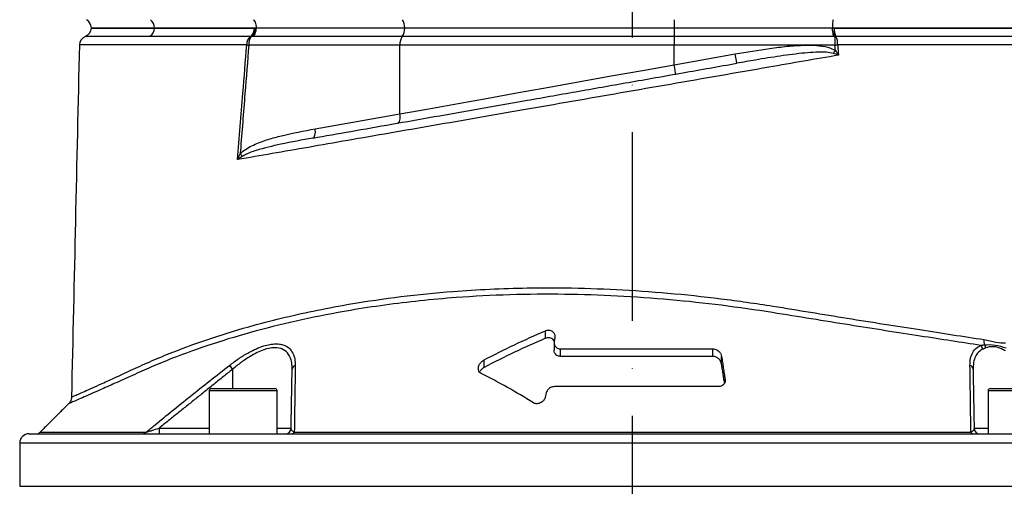
# Model space of a CAD drawing. Extents: x 0 to 9200, y 0 to 5940.
# Drawn here: x 7968 to 8229, y 3285 to 3409 of the extents above; entities that cross this region are included whole.
import ezdxf

# ---------------------------------------------------------------- set-up
doc = ezdxf.new("R2010")
doc.units = 0
doc.header["$LTSCALE"] = 5
doc.header["$MEASUREMENT"] = 0
doc.linetypes.add('GEN7', pattern=[15, 10, -2.5, 0, -2.5])
doc.layers.get('0').update_dxf_attribs({"linetype": 'CONTINUOUS'})
doc.layers.add('7', color=4, linetype='GEN7')
doc.styles.add('ISO', font='GENISO.SHX')
doc.dimstyles.new('GEN-ISO', dxfattribs={"dimtxt": 50, "dimasz": 50, "dimexe": 40, "dimexo": 1, "dimgap": 30, "dimtad": 0, "dimtih": 1, "dimtoh": 1, "dimdec": 1, "dimdsep": 46, "dimtxsty": 'ISO', "dimcen": 2, "dimclrd": 256, "dimclre": 256, "dimclrt": 2, "dimadec": 0, "dimazin": 0, "dimtp": 0.1, "dimtm": 0.1, "dimtfac": 0.05, "dimtdec": 1, "dimtix": 1, "dimtmove": 2, "dimatfit": 3, "dimfxl": 1, "dimtolj": 1, "dimarcsym": 0})

# ---------------------------------------------------------------- blocks, each defined once
blk = doc.blocks.new('*D64')
at = {"color": 3}
for p, q in [((8131.9, 3709.07), (8776.37, 3709.07)), ((8751.37, 2512.57), (8751.37, 3674.07)), ((8370.4, 2477.57), (8776.37, 2477.57))]:
    blk.add_line(p, q, dxfattribs=at)
for points in [[(8757.21, 3674.07), (8745.54, 3674.07), (8751.37, 3709.07)], [(8745.54, 2512.57), (8757.21, 2512.57), (8751.37, 2477.57)]]:
    blk.add_solid(points, dxfattribs=at)
at = {"color": 2, "insert": (8696.37, 3093.32), "char_height": 50, "attachment_point": 5, "rotation": 90, "style": 'ISO'}
blk.add_mtext('\\A1;{\\Fgeniso.shx;H}', dxfattribs=at)

msp = doc.modelspace()

# ---------------------------------------------------------------- linework, layer by layer
at = {"color": 7, "linetype": 'Continuous'}
for p, q in [((8141.9, 3408.81), (8141.9, 3406.6)), ((8004.14, 3406.6), (7987.4, 3406.6)), ((7987.4, 3406.57), (8004.14, 3406.57)), ((8031.09, 3406.6), (8004.14, 3406.6)), ((8004.14, 3406.6), (8004.14, 3406.57)), ((8004.14, 3406.57), (8031.09, 3406.57)), ((8069.85, 3404.36), (8030.17, 3404.36)), ((8070.48, 3406.57), (8031.08, 3406.57)), ((8031.09, 3406.6), (8031.09, 3406.57)), ((8070.48, 3406.6), (8031.09, 3406.6)), ((8141.9, 3404.36), (8069.85, 3404.36)), ((8141.9, 3406.6), (8070.48, 3406.6)), ((8070.48, 3406.6), (8070.48, 3406.57)), ((8141.9, 3406.57), (8070.48, 3406.57)), ((8183.89, 3406.6), (8141.9, 3406.6)), ((8141.9, 3406.6), (8141.9, 3406.57)), ((8183.89, 3406.57), (8141.9, 3406.57)), ((8141.9, 3406.57), (8141.9, 3404.36)), ((8141.9, 3404.36), (8141.9, 3402.07)), ((8184.25, 3404.36), (8141.9, 3404.36)), ((8266.4, 3406.6), (8183.89, 3406.6)), ((8183.89, 3406.6), (8183.89, 3406.57)), ((8183.89, 3406.57), (8266.4, 3406.57)), ((8184.55, 3404.38), (8184.55, 3402.07)), ((8069.21, 3402.07), (8029.15, 3402.07)), ((8141.9, 3402.07), (8069.21, 3402.07)), ((8069.21, 3383.86), (8069.21, 3402.07)), ((8141.9, 3396.87), (8141.9, 3402.07)), ((8184.55, 3402.07), (8141.9, 3402.07)), ((8141.9, 3396.87), (8158.11, 3399.72)), ((8046.73, 3379.9), (8069.21, 3383.86)), ((8107.79, 3324.37), (8107.79, 3326.37)), ((8110.25, 3324.55), (8110.1, 3323.59)), ((8111.79, 3321.57), (8152.2, 3321.57)), ((8111.79, 3319.57), (8111.79, 3321.57)), ((8152.2, 3319.57), (8152.2, 3321.57)), ((8091.53, 3316.65), (8091.53, 3318.65)), ((8152.2, 3319.57), (8111.79, 3319.57)), ((8154.49, 3317.56), (8154.49, 3319.56)), ((8024.84, 3316.17), (8024.84, 3311.07)), ((8155.43, 3312.95), (8155.43, 3313.56)), ((8023.37, 3310.47), (8018.67, 3310.47)), ((8019.27, 3311.07), (8023.66, 3311.07)), ((8036.67, 3310.47), (8023.37, 3310.47)), ((8023.66, 3311.07), (8036.07, 3311.07)), ((8153.77, 3311.57), (8110.17, 3311.57)), ((8242.05, 3310.47), (8225.14, 3310.47)), ((8225.74, 3311.07), (8241.53, 3311.07)), ((8107.91, 3309.59), (8107.83, 3309.05)), ((8005.34, 3300.55), (8005.34, 3299.07)), ((8005.34, 3300.55), (8018.67, 3300.55)), ((8036.67, 3300.55), (8040.36, 3300.55)), ((8221.45, 3300.55), (8225.14, 3300.55)), ((7970.9, 3299.07), (8290.9, 3299.07)), ((7973.84, 3299.51), (8001.97, 3299.51)), ((8041.22, 3299.51), (8220.59, 3299.51)), ((8293.4, 3296.57), (7968.4, 3296.57)), ((7968.4, 3285.16), (8293.4, 3285.16))]:
    msp.add_line(p, q, dxfattribs=at)
for points in [[(8184.55, 3402.07), (8184.64, 3402.08), (8184.73, 3402.09), (8184.82, 3402.1), (8184.91, 3402.1), (8185.01, 3402.11), (8185.1, 3402.12), (8185.18, 3402.12), (8185.27, 3402.13)], [(8158.55, 3397.26), (8158.54, 3397.31), (8158.51, 3397.45), (8158.47, 3397.68), (8158.42, 3397.98), (8158.35, 3398.36), (8158.28, 3398.78), (8158.2, 3399.24), (8158.11, 3399.72)], [(8184.11, 3399.89), (8184.17, 3399.98), (8184.24, 3400.07), (8184.31, 3400.17), (8184.38, 3400.26), (8184.45, 3400.36), (8184.52, 3400.45), (8184.59, 3400.55), (8184.66, 3400.65)], [(8069.21, 3383.86), (8076.85, 3385.23), (8084.65, 3386.62), (8092.57, 3388.04), (8100.62, 3389.48), (8108.76, 3390.94), (8116.98, 3392.41), (8125.25, 3393.89), (8133.57, 3395.37), (8141.9, 3396.87)], [(8142.34, 3394.4), (8142.33, 3394.45), (8142.31, 3394.59), (8142.27, 3394.82), (8142.21, 3395.13), (8142.15, 3395.5), (8142.07, 3395.92), (8141.99, 3396.39), (8141.9, 3396.87)], [(8068.59, 3381.4), (8068.78, 3381.48), (8068.94, 3381.64), (8069.07, 3381.87), (8069.18, 3382.18), (8069.24, 3382.55), (8069.27, 3382.96), (8069.26, 3383.4), (8069.21, 3383.86)], [(8046.11, 3377.44), (8046.29, 3377.51), (8046.45, 3377.67), (8046.59, 3377.91), (8046.69, 3378.22), (8046.76, 3378.58), (8046.79, 3379), (8046.78, 3379.44), (8046.73, 3379.9)]]:
    msp.add_lwpolyline(points, dxfattribs=at)
for centre, radius, start, end in [((7984.9, 3406.6), 2.5, 0, 61.8927), ((8001.49, 3406.7), 2.65, 357.9144, 52.7478), ((8066.68, 3406.81), 3.81, 356.836, 31.6028), ((7986.74, 3402.07), 2.5, 111.2526, 178.4984), ((7984.91, 3406.73), 2.5, 291.6, 356.6364), ((8001.62, 3406.58), 2.52, 300.3591, 359.9461), ((8031.32, 3402.28), 2.71, 128.7584, 183.268), ((8032.62, 3402.34), 3.48, 143.9448, 184.3641), ((8027.97, 3406.49), 2.67, 308.4642, 1.806), ((8028.08, 3406.73), 2.91, 306.4546, 356.9444), ((8072.76, 3402.33), 3.56, 145.0103, 184.0599), ((8067, 3406.38), 3.48, 324.7503, 3.249), ((8187.87, 3406.55), 3.97, 187.8812, 213.1355), ((8188.74, 3406.36), 4.39, 177.2202, 206.5561), ((8180.76, 3402.4), 4.52, 356.582, 26.2645), ((8033.13, 3442.44), 40.56, 263.6074, 264.3705), ((8022.74, 3369.52), 5.6, 33.3085, 42.4671), ((8227.55, 3323.71), 3.5, 174.6522, 197.2266), ((8221.92, 3321.22), 1.81, 8.048, 45.4783), ((8222.63, 3321.53), 1.95, 9.4357, 36.035), ((7964.72, 3269.74), 75.96, 37.6803, 38.673), ((8041.82, 3316.07), 1.19, 107.832, 175.4291), ((8219.99, 3316.07), 1.19, 4.5709, 72.168), ((8019.27, 3310.47), 0.6, 90, 180), ((8036.07, 3310.47), 0.6, 0, 90), ((8225.74, 3310.47), 0.6, 90, 180), ((8038.86, 3300.57), 1.5, 270, 359), ((8222.94, 3300.57), 1.5, 181, 270), ((7970.9, 3296.57), 2.5, 90, 180), ((7972.78, 3300.57), 1.5, 270, 315), ((8001.07, 3300.21), 1.13, 271.3036, 322.2438), ((8040.54, 3299.82), 0.747, 275.8857, 336.0301), ((8221.27, 3299.82), 0.747, 203.9699, 264.1143)]:
    msp.add_arc(centre, radius, start, end, dxfattribs=at)
for points, knots in [([(8030.38, 3408.81), (8030.41, 3408.78), (8030.57, 3408.61), (8030.82, 3408.19), (8031.05, 3407.44), (8031.07, 3406.88), (8031.09, 3406.6)], [0, 0, 0, 0, 0.070124, 0.380806, 0.69039, 1, 1, 1, 1]), ([(8184.08, 3408.81), (8184.05, 3408.65), (8183.98, 3408.34), (8183.91, 3407.61), (8183.89, 3407), (8183.89, 3406.66), (8183.89, 3406.6)], [0, 0, 0, 0, 0.313239, 0.626587, 0.937578, 1, 1, 1, 1]), ([(8002.89, 3404.4), (8001.09, 3404.4), (7997.5, 3404.4), (7993.22, 3404.4), (7989.84, 3404.4), (7987.46, 3404.4), (7986.07, 3404.4), (7985.91, 3404.4), (7985.83, 3404.4)], [0, 0, 0, 0, 0.172003, 0.344006, 0.51437, 0.685275, 0.855639, 1, 1, 1, 1]), ([(8004.14, 3406.57), (8003.14, 3406.57), (8000.12, 3406.57), (7995.87, 3406.57), (7992.3, 3406.57), (7990, 3406.57), (7988.55, 3406.57), (7987.7, 3406.57), (7987.34, 3406.57), (7987.42, 3406.57), (7987.43, 3406.57)], [0, 0, 0, 0, 0.0954238, 0.2881156, 0.4808073, 0.6068494, 0.7328913, 0.8589334, 0.9849754, 1, 1, 1, 1]), ([(8029.63, 3404.4), (8027.23, 3404.4), (8022.43, 3404.4), (8015.55, 3404.4), (8008.97, 3404.4), (8004.89, 3404.4), (8002.89, 3404.4)], [0, 0, 0, 0, 0.245792, 0.492296, 0.750983, 1, 1, 1, 1]), ([(8030.63, 3406.57), (8029.36, 3406.57), (8025.53, 3406.57), (8019.43, 3406.57), (8011.75, 3406.57), (8006.89, 3406.57), (8004.14, 3406.57)], [0, 0, 0, 0, 0.131158, 0.393556, 0.656821, 1, 1, 1, 1]), ([(8031.08, 3406.57), (8031.05, 3406.32), (8030.99, 3405.79), (8030.74, 3405.07), (8030.44, 3404.61), (8030.24, 3404.42), (8030.17, 3404.37), (8030.17, 3404.36)], [0, 0, 0, 0, 0.2689225, 0.5666778, 0.8664459, 0.9929937, 1, 1, 1, 1]), ([(8184.25, 3404.36), (8184.25, 3404.37), (8184.22, 3404.44), (8184.15, 3404.68), (8184.03, 3405.21), (8183.97, 3405.74), (8183.94, 3406.01)], [0, 0, 0, 0, 0.008236, 0.247279, 0.623562, 1, 1, 1, 1]), ([(8266.33, 3406.57), (8266.36, 3406.57), (8266.47, 3406.57), (8265.88, 3406.57), (8264.53, 3406.57), (8262.34, 3406.57), (8259.39, 3406.57), (8255.69, 3406.57), (8251.26, 3406.57), (8246.15, 3406.57), (8240.37, 3406.57), (8233.98, 3406.57), (8227.01, 3406.57), (8219.49, 3406.57), (8211.46, 3406.57), (8202.88, 3406.57), (8193.86, 3406.57), (8187.52, 3406.57), (8184.36, 3406.57)], [0, 0, 0, 0, 0.016518, 0.081621, 0.146724, 0.211826, 0.276929, 0.342032, 0.407135, 0.472237, 0.53734, 0.602443, 0.667545, 0.732648, 0.798506, 0.864364, 0.932182, 1, 1, 1, 1]), ([(8267.99, 3404.4), (8267.99, 3404.4), (8268.13, 3404.4), (8267.65, 3404.4), (8266.47, 3404.4), (8264.36, 3404.4), (8261.49, 3404.4), (8257.84, 3404.4), (8253.4, 3404.4), (8248.24, 3404.4), (8242.39, 3404.4), (8235.91, 3404.4), (8228.8, 3404.4), (8221.14, 3404.4), (8212.98, 3404.4), (8204.2, 3404.4), (8194.82, 3404.4), (8188.15, 3404.4), (8184.81, 3404.4)], [0, 0, 0, 0, 0.000019, 0.066465, 0.132394, 0.198559, 0.264723, 0.330653, 0.396582, 0.462747, 0.528911, 0.594841, 0.66077, 0.726935, 0.7931, 0.859029, 0.929514, 1, 1, 1, 1]), ([(7984.24, 3402.13), (7983.88, 3386.54), (7983.18, 3355.43), (7982.48, 3324.32), (7982.12, 3308.8)], [0, 0, 0, 0, 0.5010965, 1, 1, 1, 1]), ([(8028.62, 3402.13), (8026.17, 3402.13), (8021.28, 3402.13), (8014.37, 3402.13), (8007.79, 3402.13), (8002.16, 3402.13), (7997.57, 3402.13), (7994.03, 3402.13), (7990.97, 3402.13), (7988.45, 3402.13), (7986.52, 3402.13), (7985.16, 3402.13), (7984.36, 3402.13), (7984.31, 3402.13), (7984.28, 3402.13)], [0, 0, 0, 0, 0.103474, 0.206948, 0.311666, 0.416385, 0.490155, 0.563926, 0.639841, 0.715756, 0.789483, 0.86321, 0.939079, 1, 1, 1, 1]), ([(8026.18, 3371.73), (8026.64, 3377.59), (8027.44, 3387.73), (8028.27, 3397.86), (8028.62, 3402.13)], [0, 0, 0, 0, 0.578485, 1, 1, 1, 1]), ([(8029.15, 3402.07), (8028.81, 3397.8), (8028.05, 3388.46), (8027.31, 3378.87), (8026.89, 3373.55), (8026.88, 3373.3)], [0, 0, 0, 0, 0.445359, 0.973719, 1, 1, 1, 1]), ([(8158.11, 3399.72), (8161.16, 3400.25), (8165.75, 3401.03), (8171.9, 3401.8), (8176.03, 3402.1), (8179.63, 3402.02), (8182.44, 3401.75), (8184.02, 3400.97), (8184.66, 3400.65)], [0, 0, 0, 0, 0.344855, 0.518007, 0.691035, 0.805045, 0.920676, 1, 1, 1, 1]), ([(8184.66, 3400.65), (8184.63, 3401.05), (8184.59, 3401.52), (8184.55, 3402), (8184.55, 3402.07)], [0, 0, 0, 0, 0.84298, 1, 1, 1, 1]), ([(8269.49, 3402.13), (8269.48, 3402.13), (8269.46, 3402.13), (8268.44, 3402.13), (8266.58, 3402.13), (8263.88, 3402.13), (8260.41, 3402.13), (8256.12, 3402.13), (8251.06, 3402.13), (8245.35, 3402.13), (8238.98, 3402.13), (8231.91, 3402.13), (8223.85, 3402.13), (8216.03, 3402.13), (8208.68, 3402.13), (8202.36, 3402.13), (8195.82, 3402.13), (8190.09, 3402.13), (8186.54, 3402.13), (8185.27, 3402.13)], [0, 0, 0, 0, 0.0470992, 0.1140966, 0.1810938, 0.2462, 0.3113059, 0.378303, 0.4452999, 0.5104063, 0.5755125, 0.6425098, 0.7095069, 0.7853785, 0.8321289, 0.8788793, 0.9263129, 0.9737464, 1, 1, 1, 1]), ([(8185.49, 3399.4), (8182.45, 3398.88), (8176.37, 3397.83), (8165.85, 3396.01), (8154.03, 3393.95), (8140.93, 3391.68), (8127.82, 3389.4), (8114.78, 3387.13), (8102.12, 3384.93), (8089.86, 3382.8), (8078.04, 3380.74), (8066.52, 3378.74), (8055.44, 3376.81), (8045.03, 3375), (8035.24, 3373.3), (8029.2, 3372.25), (8026.18, 3371.73)], [0, 0, 0, 0, 0.055772, 0.111555, 0.188553, 0.265855, 0.34326, 0.420562, 0.497559, 0.570907, 0.644431, 0.717954, 0.7913, 0.863062, 0.931531, 1, 1, 1, 1]), ([(8184.11, 3399.89), (8183.52, 3400), (8181.99, 3400.3), (8179.47, 3400.22), (8175.36, 3399.9), (8170.03, 3399.21), (8164.02, 3398.22), (8160.19, 3397.55), (8158.55, 3397.26)], [0, 0, 0, 0, 0.06936, 0.181171, 0.293171, 0.549673, 0.806286, 1, 1, 1, 1]), ([(8185.49, 3399.4), (8185.49, 3399.4), (8185.03, 3399.57), (8184.57, 3399.73), (8184.11, 3399.89)], [0, 0, 0, 0, 0.009602, 1, 1, 1, 1]), ([(8184.66, 3400.65), (8184.94, 3400.24), (8185.22, 3399.82), (8185.49, 3399.41), (8185.49, 3399.4)], [0, 0, 0, 0, 0.990393, 1, 1, 1, 1]), ([(8046.11, 3377.44), (8049.45, 3378.02), (8056.26, 3379.23), (8067.04, 3381.13), (8078.35, 3383.12), (8090.04, 3385.18), (8102.57, 3387.39), (8115.84, 3389.73), (8129.92, 3392.21), (8144.2, 3394.73), (8153.76, 3396.42), (8158.55, 3397.26)], [0, 0, 0, 0, 0.0995171, 0.2029022, 0.3062878, 0.4116929, 0.5170982, 0.6362777, 0.7554576, 0.8777288, 1, 1, 1, 1]), ([(8026.88, 3373.3), (8027.07, 3373.49), (8027.74, 3374.15), (8029.09, 3374.99), (8031.37, 3376.07), (8034.28, 3377.12), (8039.57, 3378.56), (8043.75, 3379.34), (8046.73, 3379.9)], [0, 0, 0, 0, 0.037816, 0.128481, 0.219493, 0.393125, 0.566943, 1, 1, 1, 1]), ([(8046.11, 3377.44), (8043.27, 3376.92), (8038.19, 3376.01), (8032.18, 3374.52), (8028.78, 3373.4), (8027.61, 3372.7), (8027.42, 3372.59)], [0, 0, 0, 0, 0.443205, 0.7921, 0.966432, 1, 1, 1, 1]), ([(8026.18, 3371.73), (8026.19, 3371.73), (8026.4, 3372.26), (8026.64, 3372.78), (8026.88, 3373.3)], [0, 0, 0, 0, 0.007981, 1, 1, 1, 1]), ([(8027.42, 3372.59), (8027, 3372.31), (8026.58, 3372.02), (8026.19, 3371.73), (8026.18, 3371.73)], [0, 0, 0, 0, 0.991995, 1, 1, 1, 1]), ([(7982.18, 3308.8), (7982.18, 3308.8), (7982.19, 3308.8), (7982.8, 3309.07), (7983.91, 3309.56), (7985.51, 3310.27), (7987.61, 3311.21), (7990.39, 3312.46), (7993.96, 3314.08), (7998.45, 3316.17), (8003.51, 3318.47), (8010.35, 3321.31), (8019.19, 3324.5), (8029.27, 3327.56), (8038.72, 3329.98), (8047.28, 3331.87), (8057.46, 3333.77), (8069.39, 3335.51), (8081.77, 3336.76), (8093.01, 3337.45), (8102.96, 3337.77), (8114.16, 3337.79), (8126.61, 3337.39), (8140.4, 3336.43), (8154.28, 3334.96), (8166.9, 3333.13), (8178.1, 3331.28), (8187.96, 3329.68), (8197.67, 3328.14), (8206.99, 3326.68), (8215.87, 3325.3), (8221.32, 3324.46), (8224.06, 3324.04)], [0, 0, 0, 0, 0.015582, 0.036953, 0.057718, 0.078484, 0.099844, 0.121204, 0.147763, 0.174324, 0.20162, 0.228925, 0.277725, 0.326522, 0.360023, 0.393553, 0.427051, 0.474928, 0.522802, 0.555821, 0.588872, 0.62189, 0.665948, 0.710006, 0.75535, 0.800695, 0.833672, 0.866644, 0.900566, 0.934488, 0.967129, 1, 1, 1, 1]), ([(8223.19, 3322.5), (8220.62, 3322.9), (8215.47, 3323.68), (8207.02, 3324.98), (8198, 3326.39), (8188.33, 3327.91), (8178.3, 3329.52), (8166.99, 3331.38), (8154.51, 3333.2), (8140.77, 3334.67), (8126.86, 3335.67), (8112.63, 3336.13), (8098.31, 3336), (8085.52, 3335.34), (8074.49, 3334.34), (8065.14, 3333.21), (8054.6, 3331.6), (8043.1, 3329.36), (8030.83, 3326.36), (8019.28, 3322.9), (8010.2, 3319.65), (8003.28, 3316.79), (7998.18, 3314.5), (7993.56, 3312.4), (7989.89, 3310.77), (7987.07, 3309.53), (7984.93, 3308.59), (7983.25, 3307.87), (7982.1, 3307.37), (7981.47, 3307.09), (7981.45, 3307.09), (7981.44, 3307.08)], [0, 0, 0, 0, 0.03057, 0.061325, 0.094536, 0.127747, 0.161932, 0.196121, 0.240208, 0.284294, 0.329633, 0.37497, 0.42285, 0.47073, 0.503755, 0.536813, 0.56984, 0.618698, 0.667558, 0.717906, 0.768256, 0.795219, 0.822174, 0.849675, 0.877174, 0.898313, 0.919451, 0.94119, 0.962929, 0.98406, 1, 1, 1, 1]), ([(8091.53, 3318.65), (8094.2, 3320.02), (8099.54, 3322.76), (8105.04, 3325.16), (8107.79, 3326.37)], [0, 0, 0, 0, 0.499606, 1, 1, 1, 1]), ([(8107.79, 3326.37), (8107.95, 3326.42), (8108.27, 3326.53), (8108.77, 3326.55), (8109.23, 3326.45), (8109.68, 3326.22), (8110.09, 3325.77), (8110.3, 3325.17), (8110.27, 3324.74), (8110.25, 3324.55)], [0, 0, 0, 0, 0.108985, 0.218472, 0.321529, 0.42973, 0.598447, 0.832995, 1, 1, 1, 1]), ([(8107.79, 3324.37), (8105.05, 3323.17), (8099.55, 3320.76), (8094.2, 3318.02), (8091.53, 3316.65)], [0, 0, 0, 0, 0.499566, 1, 1, 1, 1]), ([(8110.1, 3323.59), (8110.03, 3323.74), (8109.89, 3324.04), (8109.48, 3324.35), (8108.99, 3324.53), (8108.47, 3324.56), (8108.07, 3324.47), (8107.86, 3324.39), (8107.79, 3324.37)], [0, 0, 0, 0, 0.2228508, 0.4374361, 0.6081021, 0.7796218, 0.9330535, 1, 1, 1, 1]), ([(8110.1, 3323.59), (8110.09, 3323.28), (8110.08, 3322.76), (8110.44, 3322.14), (8110.89, 3321.78), (8111.35, 3321.6), (8111.66, 3321.58), (8111.79, 3321.57)], [0, 0, 0, 0, 0.3387881, 0.5774575, 0.7544248, 0.8955033, 1, 1, 1, 1]), ([(8224.06, 3324.04), (8224.6, 3323.91), (8225.67, 3323.67), (8227.57, 3323.22), (8228.94, 3323.19), (8229.78, 3323.17)], [0, 0, 0, 0, 0.277051, 0.553881, 1, 1, 1, 1]), ([(8024.03, 3317.2), (8024.86, 3317.83), (8026.54, 3319.07), (8028.96, 3320.55), (8031.17, 3321.65), (8033.04, 3322.36), (8034.74, 3322.79), (8036.25, 3322.95), (8037.6, 3322.85), (8039.13, 3322.39), (8040.38, 3321.36), (8041.17, 3319.77), (8041.44, 3318.38), (8041.45, 3317.49), (8041.46, 3317.2)], [0, 0, 0, 0, 0.103577, 0.207003, 0.284033, 0.360973, 0.426684, 0.492361, 0.558144, 0.623953, 0.753511, 0.853428, 0.953504, 1, 1, 1, 1]), ([(8040.64, 3316.17), (8040.64, 3316.45), (8040.63, 3317.34), (8040.4, 3318.72), (8039.69, 3320.31), (8038.32, 3321.58), (8036.03, 3322.05), (8033.53, 3321.54), (8031.33, 3320.61), (8029.31, 3319.5), (8027.11, 3318.03), (8025.6, 3316.79), (8024.84, 3316.17)], [0, 0, 0, 0, 0.047504, 0.148734, 0.24978, 0.378576, 0.507477, 0.636297, 0.713015, 0.789845, 0.894838, 1, 1, 1, 1]), ([(8111.79, 3319.57), (8111.62, 3319.59), (8111.27, 3319.62), (8110.78, 3319.85), (8110.34, 3320.26), (8110.09, 3320.78), (8110.1, 3321.15), (8110.11, 3321.28)], [0, 0, 0, 0, 0.157118, 0.313583, 0.532873, 0.835922, 1, 1, 1, 1]), ([(8152.2, 3321.57), (8152.38, 3321.56), (8152.73, 3321.53), (8153.29, 3321.3), (8153.86, 3320.88), (8154.32, 3320.26), (8154.44, 3319.78), (8154.49, 3319.56)], [0, 0, 0, 0, 0.138971, 0.277322, 0.473645, 0.747386, 1, 1, 1, 1]), ([(8220.35, 3317.2), (8220.38, 3317.82), (8220.43, 3319.07), (8220.99, 3320.58), (8221.87, 3321.79), (8222.74, 3322.26), (8223.19, 3322.5)], [0, 0, 0, 0, 0.267865, 0.541856, 0.767177, 1, 1, 1, 1]), ([(8223.71, 3321.47), (8223.32, 3321.24), (8222.52, 3320.76), (8221.74, 3319.56), (8221.23, 3318.04), (8221.19, 3316.8), (8221.17, 3316.17)], [0, 0, 0, 0, 0.222282, 0.453437, 0.723254, 1, 1, 1, 1]), ([(8224.2, 3322.67), (8225.12, 3322.7), (8226.92, 3322.75), (8228.94, 3322.13), (8229.94, 3321.83)], [0, 0, 0, 0, 0.506054, 1, 1, 1, 1]), ([(8229.74, 3321.02), (8229.39, 3321.21), (8228.51, 3321.69), (8227.39, 3322.05), (8225.95, 3322.24), (8225.16, 3322.02), (8224.55, 3321.85)], [0, 0, 0, 0, 0.189296, 0.478528, 0.599256, 1, 1, 1, 1]), ([(8090.75, 3315.08), (8090.59, 3315.19), (8090.23, 3315.43), (8089.98, 3316.06), (8090.01, 3316.87), (8090.4, 3317.68), (8090.95, 3318.3), (8091.37, 3318.55), (8091.53, 3318.65)], [0, 0, 0, 0, 0.128692, 0.293167, 0.510902, 0.731719, 0.898999, 1, 1, 1, 1]), ([(8154.49, 3317.56), (8154.41, 3317.87), (8154.26, 3318.39), (8153.7, 3319.01), (8153.15, 3319.37), (8152.64, 3319.55), (8152.33, 3319.57), (8152.2, 3319.57)], [0, 0, 0, 0, 0.342105, 0.582414, 0.758921, 0.898907, 1, 1, 1, 1]), ([(8001.97, 3299.51), (8002.74, 3300.15), (8006.59, 3303.33), (8013.9, 3309.29), (8020.54, 3314.48), (8024.03, 3317.2)], [0, 0, 0, 0, 0.106089, 0.530457, 1, 1, 1, 1]), ([(8041.46, 3317.2), (8041.45, 3316.59), (8041.41, 3313.53), (8041.33, 3307.67), (8041.26, 3302.32), (8041.22, 3299.51)], [0, 0, 0, 0, 0.1060893, 0.5304611, 1, 1, 1, 1]), ([(8091.53, 3316.65), (8091.3, 3316.51), (8090.82, 3316.2), (8090.55, 3315.8), (8090.41, 3315.59)], [0, 0, 0, 0, 0.475979, 1, 1, 1, 1]), ([(8220.59, 3299.51), (8220.58, 3300.15), (8220.54, 3303.33), (8220.46, 3309.29), (8220.39, 3314.48), (8220.35, 3317.2)], [0, 0, 0, 0, 0.106089, 0.530457, 1, 1, 1, 1]), ([(8104.59, 3307.29), (8102.31, 3308.68), (8097.76, 3311.46), (8093.09, 3313.87), (8090.75, 3315.08)], [0, 0, 0, 0, 0.499583, 1, 1, 1, 1]), ([(8155.43, 3313.56), (8155.44, 3313.25), (8155.46, 3312.73), (8155.1, 3312.12), (8154.65, 3311.77), (8154.2, 3311.6), (8153.9, 3311.58), (8153.77, 3311.57)], [0, 0, 0, 0, 0.341349, 0.579698, 0.757141, 0.898983, 1, 1, 1, 1]), ([(8110.17, 3311.57), (8109.99, 3311.56), (8109.64, 3311.53), (8109.09, 3311.3), (8108.52, 3310.88), (8108.08, 3310.27), (8107.97, 3309.8), (8107.91, 3309.59)], [0, 0, 0, 0, 0.140571, 0.280521, 0.479022, 0.755707, 1, 1, 1, 1]), ([(7982.11, 3308.79), (7982.11, 3308.71), (7982.14, 3308.41), (7981.99, 3307.94), (7981.74, 3307.44), (7981.52, 3307.2), (7981.42, 3307.09)], [0, 0, 0, 0, 0.1348776, 0.4758518, 0.7681491, 1, 1, 1, 1]), ([(8107.83, 3309.05), (8107.74, 3308.74), (8107.59, 3308.21), (8107.04, 3307.6), (8106.47, 3307.24), (8105.91, 3307.05), (8105.38, 3307.02), (8104.92, 3307.11), (8104.7, 3307.23), (8104.59, 3307.29)], [0, 0, 0, 0, 0.265624, 0.452626, 0.591261, 0.701766, 0.81283, 0.911861, 1, 1, 1, 1]), ([(8001.97, 3299.51), (8002.15, 3299.57), (8002.61, 3299.71), (8003.76, 3300.06), (8004.71, 3300.35), (8005.34, 3300.55)], [0, 0, 0, 0, 0.1902315, 0.464172, 1, 1, 1, 1]), ([(8041.22, 3299.51), (8041.07, 3299.59), (8040.72, 3299.75), (8040.43, 3300.1), (8040.39, 3300.38), (8040.36, 3300.55)], [0, 0, 0, 0, 0.2385617, 0.5285275, 1, 1, 1, 1]), ([(8221.45, 3300.55), (8221.41, 3300.35), (8221.36, 3300.06), (8221.03, 3299.71), (8220.72, 3299.57), (8220.59, 3299.51)], [0, 0, 0, 0, 0.535828, 0.8097685, 1, 1, 1, 1])]:
    msp.add_open_spline(points, degree=3, knots=knots, dxfattribs=at)
for points in [[(8029.81, 3404.39), (8029.63, 3404.4)], [(8030.17, 3404.36), (8029.81, 3404.39)], [(8030.99, 3406.57), (8030.63, 3406.57)], [(8031.08, 3406.57), (8030.99, 3406.57)], [(8183.94, 3406.01), (8183.89, 3406.57)], [(8184.36, 3406.57), (8183.89, 3406.57)], [(8184.55, 3404.38), (8184.25, 3404.36)], [(8184.81, 3404.4), (8184.55, 3404.38)], [(7984.28, 3402.13), (7984.28, 3402.13)], [(8185.27, 3402.13), (8185.49, 3399.4)], [(8110.08, 3323.29), (8110.08, 3321.28)], [(8223.19, 3322.5), (8224.2, 3322.67)], [(8224.55, 3321.85), (8223.71, 3321.47)], [(8154.49, 3319.56), (8155.43, 3313.56)], [(8024.84, 3316.17), (8005.34, 3300.55)], [(8040.36, 3300.55), (8040.64, 3316.17)], [(8155.28, 3312.52), (8154.49, 3317.56)], [(8221.17, 3316.17), (8221.45, 3300.55)], [(8018.67, 3310.47), (8018.67, 3299.07)], [(8036.67, 3299.07), (8036.67, 3310.47)], [(8225.14, 3310.47), (8225.14, 3299.07)], [(7981.43, 3307.1), (7973.84, 3299.51)], [(7981.44, 3307.08), (7981.44, 3307.08)], [(7968.4, 3296.57), (7968.4, 3285.16)]]:
    msp.add_open_spline(points, degree=1, dxfattribs=at)
at = {"layer": '7'}
msp.add_line((8130.9, 2277.57), (8130.9, 3709.07), dxfattribs=at)

# ---------------------------------------------------------------- dimensions: what is measured, and where the dimension line sits
dim = msp.add_linear_dim(base=(8751.37, 3709.07), p1=(8369.4, 2477.57), p2=(8130.9, 3709.07), angle=90, text='{\\Fgeniso.shx;H}', dimstyle='GEN-ISO', override={"dimasz": 35, "dimexe": 25, "dimtad": 1, "dimtih": 0, "dimtoh": 0, "dimdec": 0, "dimclrd": 3, "dimclre": 3, "dimadec": 2, "dimazin": 2, "dimlwd": 25, "dimlwe": 25})
dim.commit()
dim.dimension.update_dxf_attribs({"geometry": '*D64', "text_midpoint": (8696.37, 3093.32)})

doc.saveas('drawing.dxf')
